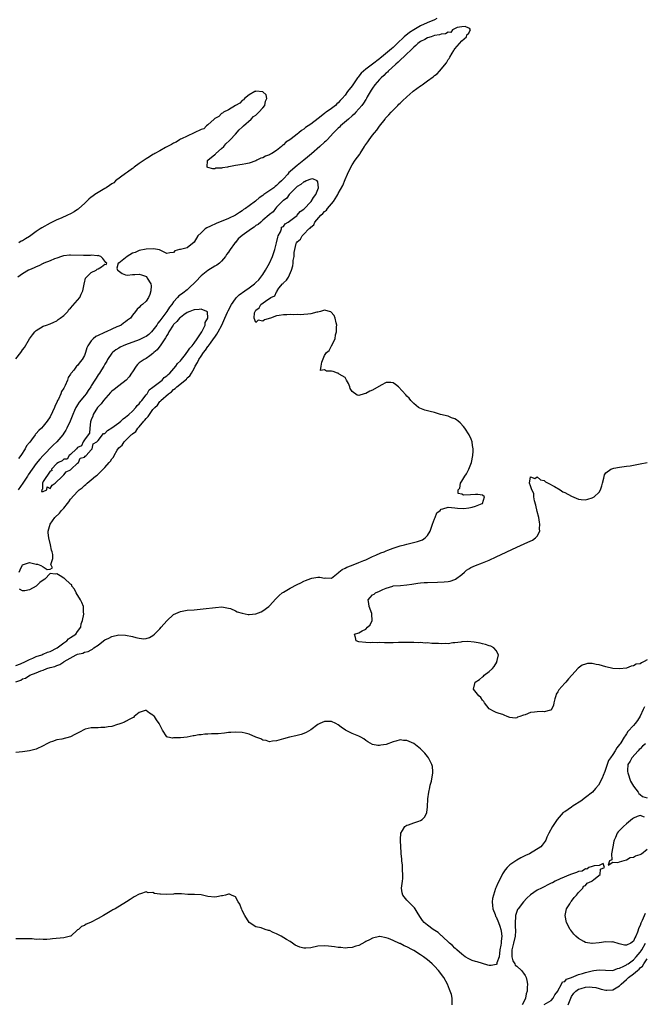
# Model space of a CAD drawing. Units: inches. Extents: x 2514000 to 2517000, y 1536000 to 1539000.
# Drawn here: x 2514358 to 2514540, y 1536515 to 1536802 of the extents above; entities that cross this region are included whole.
import ezdxf

# ---------------------------------------------------------------- set-up
doc = ezdxf.new("R2010")
doc.units = ezdxf.units.IN
doc.header["$MEASUREMENT"] = 0
doc.layers.add('LD25141536_2ft', color=62, linetype='Continuous')

msp = doc.modelspace()

# ---------------------------------------------------------------- linework, layer by layer
at = {"layer": 'LD25141536_2ft'}
for points, elevation in [([(2514479.72, 1536802.28), (2514479, 1536801.95), (2514476.93, 1536801.07), (2514475, 1536800.14), (2514473.03, 1536798.97), (2514471.78, 1536798.22), (2514470.24, 1536797), (2514468.18, 1536795), (2514467.56, 1536794.44), (2514467, 1536793.88), (2514466.49, 1536793.51), (2514465.97, 1536793), (2514463.57, 1536791), (2514463.25, 1536790.75), (2514463, 1536790.52), (2514461, 1536788.96), (2514459, 1536787.51), (2514458.38, 1536787), (2514457.66, 1536786.34), (2514457, 1536785.51), (2514456.76, 1536785.24), (2514456.58, 1536785), (2514455, 1536782.65), (2514453.73, 1536781), (2514453, 1536779.98), (2514452.12, 1536779), (2514451.55, 1536778.45), (2514451, 1536777.71), (2514450.58, 1536777.42), (2514450.17, 1536777), (2514449, 1536776.07), (2514447.51, 1536775), (2514447.18, 1536774.82), (2514447, 1536774.63), (2514445.15, 1536773.15), (2514443, 1536771.5), (2514442.24, 1536771), (2514441.43, 1536770.57), (2514441, 1536770.11), (2514440.29, 1536769.71), (2514439.55, 1536769), (2514439, 1536768.61), (2514437.26, 1536767.26), (2514436.91, 1536767), (2514435.72, 1536766.28), (2514435, 1536765.51), (2514434.71, 1536765.29), (2514434.43, 1536765), (2514433, 1536763.9), (2514431.68, 1536763), (2514431.24, 1536762.77), (2514431, 1536762.59), (2514429.83, 1536762.17), (2514429, 1536761.71), (2514428.41, 1536761.59), (2514427.31, 1536761), (2514427, 1536760.88), (2514425, 1536760.19), (2514424.01, 1536760.01), (2514423, 1536759.8), (2514421, 1536759.53), (2514419.07, 1536759.07), (2514419, 1536759.07), (2514418.71, 1536759), (2514417.22, 1536758.78), (2514417, 1536758.68), (2514415.32, 1536758.68), (2514415, 1536758.55), (2514414.48, 1536758.48), (2514413, 1536758.9), (2514412.78, 1536759), (2514412.91, 1536760.91), (2514412.94, 1536761), (2514415, 1536762.71), (2514415.17, 1536762.83), (2514415.27, 1536763), (2514417, 1536764.39), (2514417.66, 1536765), (2514418.23, 1536765.77), (2514419.25, 1536766.75), (2514419.46, 1536767), (2514421, 1536768.57), (2514422.12, 1536769.88), (2514423, 1536770.6), (2514423.37, 1536771), (2514425.64, 1536773), (2514426.27, 1536773.73), (2514427, 1536774.19), (2514427.41, 1536774.59), (2514427.85, 1536775), (2514429, 1536776.25), (2514429.56, 1536777), (2514429.81, 1536778.19), (2514430.2, 1536779), (2514430.03, 1536780.03), (2514428.98, 1536780.98), (2514427, 1536781.14), (2514426.92, 1536781.08), (2514426.71, 1536781), (2514425, 1536780.09), (2514423.63, 1536779), (2514423.41, 1536778.59), (2514423, 1536778.45), (2514422.35, 1536777.65), (2514421.01, 1536777), (2514419, 1536775.68), (2514417.56, 1536775), (2514417.29, 1536774.71), (2514417, 1536774.62), (2514416.2, 1536773.8), (2514415, 1536773.18), (2514414.78, 1536773), (2514413, 1536771.33), (2514412.55, 1536771), (2514411.81, 1536770.19), (2514411, 1536769.92), (2514407, 1536768.01), (2514405.27, 1536767.27), (2514405, 1536767.13), (2514404.77, 1536767), (2514403.75, 1536766.25), (2514403, 1536766), (2514402.41, 1536765.59), (2514400.68, 1536764.68), (2514399, 1536763.73), (2514397.54, 1536763), (2514397.23, 1536762.77), (2514397, 1536762.67), (2514396.03, 1536761.97), (2514395, 1536761.44), (2514393, 1536760.11), (2514391.5, 1536759), (2514391.25, 1536758.75), (2514391, 1536758.62), (2514389.58, 1536757.58), (2514389, 1536757.13), (2514386.09, 1536755), (2514385.55, 1536754.45), (2514385, 1536754.14), (2514384.37, 1536753.63), (2514383.36, 1536753), (2514383, 1536752.75), (2514382.46, 1536752.46), (2514381, 1536751.62), (2514380.04, 1536751), (2514379.47, 1536750.53), (2514379, 1536750.23), (2514378.34, 1536749.66), (2514377, 1536748.4), (2514375.42, 1536747), (2514375.21, 1536746.79), (2514375, 1536746.67), (2514374.03, 1536745.97), (2514373, 1536745.43), (2514372.13, 1536745), (2514370.19, 1536744.19), (2514369, 1536743.67), (2514367.25, 1536742.75), (2514367, 1536742.65), (2514364.63, 1536741.37), (2514364.16, 1536741), (2514363, 1536740.25), (2514361, 1536738.76), (2514359.87, 1536738.13), (2514359, 1536737.53), (2514358.6, 1536737.4), (2514357.87, 1536737)], 6512), ([(2514357, 1536609.12), (2514358.45, 1536609.55), (2514359, 1536609.93), (2514359.85, 1536610.15), (2514361.08, 1536611), (2514363, 1536611.68), (2514364.29, 1536612.29), (2514365, 1536612.53), (2514366.08, 1536613), (2514367, 1536613.26), (2514368.41, 1536613.59), (2514369, 1536613.88), (2514369.88, 1536614.12), (2514371, 1536614.93), (2514371.05, 1536614.95), (2514371.1, 1536615), (2514374.64, 1536617), (2514375, 1536617.16), (2514376.52, 1536617.48), (2514377, 1536617.69), (2514378.1, 1536617.9), (2514379, 1536618.43), (2514379.4, 1536618.6), (2514379.76, 1536619), (2514381, 1536619.77), (2514382.57, 1536621), (2514383, 1536621.29), (2514384.16, 1536621.84), (2514385, 1536622.29), (2514387, 1536622.75), (2514389, 1536622.71), (2514391, 1536622.29), (2514392.01, 1536621.99), (2514393, 1536621.78), (2514394.37, 1536621.63), (2514395, 1536621.71), (2514396.03, 1536621.97), (2514397, 1536622.61), (2514397.46, 1536623), (2514399, 1536624.56), (2514399.4, 1536625), (2514401, 1536626.88), (2514403, 1536628.7), (2514405, 1536629.62), (2514407, 1536629.93), (2514409, 1536630.1), (2514411.64, 1536630.36), (2514415.24, 1536630.76), (2514417.11, 1536630.89), (2514419, 1536630.55), (2514419.59, 1536630.41), (2514421, 1536629.78), (2514421.5, 1536629.5), (2514423, 1536629.06), (2514424.69, 1536628.69), (2514425, 1536628.66), (2514427, 1536628.88), (2514428.52, 1536629.48), (2514429, 1536629.73), (2514430.77, 1536631), (2514431, 1536631.21), (2514432.76, 1536633.24), (2514433.74, 1536634.26), (2514434.68, 1536635), (2514435, 1536635.23), (2514437, 1536636.41), (2514439, 1536637.47), (2514440.04, 1536637.96), (2514441, 1536638.44), (2514441.44, 1536638.56), (2514443, 1536639.22), (2514443.31, 1536639.31), (2514445, 1536639.56), (2514445.6, 1536639.6), (2514447, 1536639.3), (2514447.36, 1536639.36), (2514449, 1536639.31), (2514451, 1536640.87), (2514451.14, 1536641), (2514452.16, 1536641.84), (2514453, 1536642.21), (2514453.51, 1536642.49), (2514454.87, 1536643), (2514457, 1536643.87), (2514458.41, 1536644.41), (2514459, 1536644.65), (2514459.79, 1536645), (2514460.56, 1536645.44), (2514461, 1536645.58), (2514461.97, 1536645.97), (2514463.37, 1536646.63), (2514464.35, 1536647), (2514465, 1536647.29), (2514465.44, 1536647.44), (2514467, 1536648.05), (2514469, 1536648.68), (2514470.25, 1536649), (2514471, 1536649.23), (2514474.08, 1536649.92), (2514475.57, 1536650.43), (2514476.31, 1536651), (2514477, 1536651.7), (2514477.75, 1536653), (2514478.49, 1536655), (2514479, 1536656.58), (2514479.23, 1536657), (2514479.72, 1536658.28), (2514480.68, 1536659), (2514481, 1536659.36), (2514481.48, 1536659.48), (2514483, 1536659.96), (2514485, 1536659.81), (2514485.71, 1536659.71), (2514487.62, 1536659.62), (2514489, 1536659.8), (2514489.97, 1536659.97), (2514491, 1536660.3), (2514492.97, 1536661), (2514492.97, 1536661.03), (2514493, 1536661.05), (2514493.59, 1536663), (2514493, 1536663.44), (2514491.66, 1536663.66), (2514491, 1536663.67), (2514489.54, 1536663.54), (2514487.45, 1536663.45), (2514487, 1536663.72), (2514485.97, 1536663.97), (2514485.92, 1536665), (2514486.46, 1536665.54), (2514486.62, 1536667), (2514487, 1536667.54), (2514487.9, 1536669), (2514488.35, 1536669.65), (2514489.04, 1536671), (2514489.8, 1536673), (2514490.17, 1536675), (2514490.27, 1536676.27), (2514490.29, 1536677), (2514490.11, 1536677.89), (2514489.99, 1536679), (2514489.73, 1536679.73), (2514489.12, 1536681), (2514487.84, 1536683), (2514487.5, 1536683.5), (2514486.55, 1536684.55), (2514485.94, 1536685), (2514485.43, 1536685.43), (2514485, 1536685.65), (2514483.98, 1536686.02), (2514483, 1536686.43), (2514480.83, 1536687), (2514479, 1536687.54), (2514477.82, 1536687.82), (2514477, 1536688.07), (2514476.21, 1536688.21), (2514474.76, 1536688.76), (2514474.35, 1536689), (2514473, 1536690.15), (2514472.17, 1536691), (2514471.67, 1536691.67), (2514471, 1536692.29), (2514470.67, 1536692.67), (2514468.51, 1536695), (2514467.71, 1536695.71), (2514467, 1536696.21), (2514466.3, 1536696.3), (2514465, 1536696.28), (2514463.53, 1536695.53), (2514461, 1536694.08), (2514460.21, 1536693.79), (2514459, 1536693.09), (2514458.9, 1536693.1), (2514458.56, 1536693), (2514457, 1536692.47), (2514456.55, 1536692.55), (2514455, 1536693.65), (2514454.49, 1536694.49), (2514454.34, 1536695), (2514453.95, 1536695.95), (2514453.39, 1536697), (2514453, 1536697.69), (2514451.26, 1536698.74), (2514451, 1536698.95), (2514450.78, 1536699), (2514449.47, 1536699.47), (2514449, 1536699.53), (2514447.55, 1536699.55), (2514447, 1536699.93), (2514445.78, 1536699.78), (2514446.05, 1536701), (2514446.16, 1536702.16), (2514447, 1536704.12), (2514447.59, 1536705), (2514448.38, 1536705.62), (2514448.98, 1536707), (2514450.1, 1536709), (2514450.14, 1536710.14), (2514450.48, 1536711), (2514450.48, 1536712.48), (2514450.54, 1536713), (2514450.35, 1536713.65), (2514450.08, 1536715), (2514449.82, 1536715.82), (2514448.87, 1536716.87), (2514447, 1536717.39), (2514445.83, 1536717), (2514445, 1536716.8), (2514444.76, 1536716.76), (2514443, 1536716.3), (2514442.16, 1536716.16), (2514441, 1536716.11), (2514439.96, 1536715.96), (2514439, 1536716.07), (2514437.97, 1536715.97), (2514437, 1536716.04), (2514436.02, 1536716.02), (2514435, 1536715.95), (2514433.79, 1536715.79), (2514433, 1536715.65), (2514431.21, 1536715), (2514429.49, 1536714.51), (2514429, 1536714.19), (2514427.61, 1536714.39), (2514427, 1536713.79), (2514426.49, 1536715), (2514426.58, 1536716.58), (2514426.76, 1536717), (2514426.88, 1536717.12), (2514427, 1536717.37), (2514427.99, 1536718.01), (2514428.43, 1536719), (2514430.44, 1536720.44), (2514431, 1536720.71), (2514431.36, 1536721), (2514432.48, 1536721.52), (2514433, 1536722.71), (2514433.18, 1536722.82), (2514433.22, 1536723), (2514433.72, 1536723.72), (2514434.75, 1536725), (2514434.89, 1536725.11), (2514435, 1536725.35), (2514435.94, 1536726.06), (2514436.5, 1536727), (2514437.37, 1536729), (2514437.72, 1536730.28), (2514437.86, 1536731), (2514437.86, 1536731.86), (2514438.17, 1536733), (2514438.13, 1536734.13), (2514438.37, 1536735), (2514438.77, 1536736.77), (2514438.86, 1536737), (2514439, 1536737.22), (2514440.01, 1536737.99), (2514440.5, 1536739), (2514441, 1536739.46), (2514442.46, 1536741), (2514442.77, 1536741.23), (2514443, 1536741.56), (2514443.83, 1536742.17), (2514444.2, 1536743), (2514445.93, 1536745), (2514446.52, 1536745.48), (2514447, 1536746.12), (2514447.52, 1536746.48), (2514447.85, 1536747), (2514449.62, 1536749), (2514450.56, 1536750.56), (2514450.86, 1536751), (2514451, 1536751.28), (2514452.3, 1536753.7), (2514453, 1536755.38), (2514453.73, 1536757), (2514454.61, 1536759), (2514455, 1536759.68), (2514455.88, 1536761), (2514457.24, 1536762.76), (2514457.37, 1536763), (2514458.66, 1536765), (2514458.78, 1536765.21), (2514459.63, 1536766.37), (2514460.03, 1536767), (2514461, 1536768.34), (2514461.56, 1536769), (2514462.2, 1536769.8), (2514463, 1536770.91), (2514464.62, 1536773), (2514464.77, 1536773.23), (2514465, 1536773.44), (2514465.75, 1536774.25), (2514466.38, 1536775), (2514468.35, 1536777), (2514468.66, 1536777.34), (2514469, 1536777.63), (2514469.71, 1536778.29), (2514471, 1536779.52), (2514472.73, 1536781), (2514472.87, 1536781.13), (2514475, 1536782.73), (2514475.18, 1536782.82), (2514475.4, 1536783), (2514477, 1536784.16), (2514478.66, 1536785.34), (2514479, 1536785.68), (2514479.86, 1536786.14), (2514480.49, 1536787), (2514482.58, 1536789.42), (2514483, 1536790.35), (2514483.34, 1536790.66), (2514483.47, 1536791), (2514484.19, 1536792.19), (2514484.72, 1536793), (2514484.8, 1536793.2), (2514485, 1536793.49), (2514486.34, 1536795), (2514487, 1536795.77), (2514488.38, 1536797), (2514488.46, 1536797.54), (2514489, 1536798.03), (2514489.34, 1536798.66), (2514489.57, 1536799), (2514489.32, 1536799.32), (2514489, 1536799.48), (2514487.95, 1536799.95), (2514487, 1536799.92), (2514485.65, 1536799.65), (2514484.28, 1536799), (2514483.76, 1536798.24), (2514483, 1536798.33), (2514482.21, 1536797.79), (2514481, 1536797.74), (2514480.48, 1536797.52), (2514479, 1536797.31), (2514478.05, 1536797), (2514477, 1536796.63), (2514476.23, 1536796.23), (2514475, 1536795.56), (2514474.21, 1536795), (2514473.58, 1536794.42), (2514473, 1536793.97), (2514472.02, 1536793), (2514471, 1536791.96), (2514468.44, 1536789.56), (2514467.73, 1536789), (2514465.57, 1536787), (2514465.32, 1536786.68), (2514465, 1536786.45), (2514464.29, 1536785.71), (2514463.47, 1536785), (2514463, 1536784.5), (2514461.65, 1536783), (2514461, 1536782.04), (2514460.59, 1536781.41), (2514459.46, 1536779.46), (2514459.21, 1536779), (2514459.16, 1536778.84), (2514459, 1536778.67), (2514458.36, 1536777.64), (2514457.86, 1536777), (2514457, 1536776), (2514456.1, 1536775), (2514455.61, 1536774.39), (2514455, 1536773.97), (2514453.93, 1536773), (2514451.66, 1536771), (2514451.36, 1536770.64), (2514451, 1536770.36), (2514449.63, 1536769), (2514447.75, 1536767), (2514447.41, 1536766.59), (2514447, 1536766.25), (2514445.67, 1536765), (2514443.16, 1536762.84), (2514442.05, 1536761.95), (2514441, 1536761.05), (2514439, 1536759.49), (2514438.42, 1536759), (2514437, 1536757.74), (2514436.6, 1536757.4), (2514436.28, 1536757), (2514435, 1536755.57), (2514434.47, 1536755), (2514433.68, 1536754.32), (2514433, 1536753.64), (2514432.61, 1536753.39), (2514432.18, 1536753), (2514429.34, 1536751), (2514429, 1536750.73), (2514427.95, 1536750.05), (2514427, 1536749.17), (2514426.89, 1536749.11), (2514425, 1536747.72), (2514423.92, 1536747), (2514423.36, 1536746.64), (2514423, 1536746.32), (2514422.19, 1536745.81), (2514421, 1536745), (2514419, 1536744.05), (2514415.41, 1536742.59), (2514413.8, 1536741.8), (2514412.69, 1536741.31), (2514412.22, 1536741), (2514411, 1536739.88), (2514410.1, 1536739), (2514409, 1536737.16), (2514407, 1536735.47), (2514405.06, 1536735.06), (2514404.7, 1536735), (2514403.36, 1536734.64), (2514403, 1536734.19), (2514401.95, 1536734.05), (2514401, 1536733.88), (2514399.32, 1536734.68), (2514398.94, 1536734.94), (2514397.19, 1536735.19), (2514395, 1536735.11), (2514393, 1536734.77), (2514391.84, 1536734.16), (2514391, 1536733.9), (2514389.46, 1536733), (2514387, 1536731.05), (2514386.85, 1536731), (2514386.43, 1536729.57), (2514386.66, 1536729), (2514386.88, 1536728.88), (2514388.02, 1536728.02), (2514389, 1536727.67), (2514389.57, 1536727.57), (2514391, 1536727.7), (2514391.7, 1536727.7), (2514393, 1536727.79), (2514393.67, 1536727.67), (2514395.12, 1536727.12), (2514395.3, 1536726.7), (2514396.39, 1536725), (2514396.45, 1536724.45), (2514396.41, 1536723), (2514396.06, 1536721.94), (2514395.69, 1536721), (2514395, 1536719.94), (2514393.92, 1536719), (2514393.4, 1536718.6), (2514393, 1536718.09), (2514392.4, 1536717.6), (2514391.9, 1536717), (2514391, 1536715.86), (2514390.42, 1536715), (2514389.55, 1536714.45), (2514389, 1536713.99), (2514388.41, 1536713.59), (2514387.72, 1536713), (2514387, 1536712.72), (2514386.46, 1536712.46), (2514385, 1536711.84), (2514383.36, 1536711), (2514383.09, 1536710.91), (2514382.71, 1536710.71), (2514381, 1536709.95), (2514380.32, 1536709.68), (2514379.55, 1536709), (2514379, 1536708.45), (2514378, 1536707), (2514377.67, 1536706.33), (2514377.36, 1536705), (2514377, 1536704.12), (2514376.39, 1536703), (2514375.73, 1536702.27), (2514375, 1536701.26), (2514374.73, 1536701), (2514373.89, 1536699.89), (2514373.16, 1536699), (2514373.1, 1536698.9), (2514373, 1536698.69), (2514372.31, 1536697.69), (2514372.09, 1536697), (2514371.39, 1536695.39), (2514371, 1536694.64), (2514370.34, 1536693.66), (2514370.12, 1536693), (2514369.43, 1536691.43), (2514369.21, 1536691), (2514369, 1536690.48), (2514368.47, 1536689.53), (2514368.27, 1536689), (2514367.71, 1536687.71), (2514367, 1536686.24), (2514366.2, 1536685), (2514365, 1536683.53), (2514364.52, 1536683), (2514363.71, 1536682.29), (2514363, 1536681.41), (2514362.77, 1536681.23), (2514362.63, 1536681), (2514361.56, 1536679.56), (2514361.06, 1536678.94), (2514361, 1536678.83), (2514360.15, 1536677.85), (2514359.73, 1536677), (2514358.48, 1536675), (2514357.83, 1536674.16)], 6514), ([(2514357.96, 1536641), (2514358.32, 1536641.68), (2514358.9, 1536643), (2514359, 1536643.15), (2514361, 1536643.8), (2514363, 1536643.35), (2514363.33, 1536643.33), (2514364.31, 1536643), (2514365, 1536642.6), (2514366.15, 1536641.85), (2514367, 1536641.94), (2514367.75, 1536642.25), (2514367.23, 1536643.23), (2514367.78, 1536645), (2514367.83, 1536646.17), (2514367.61, 1536647), (2514367.44, 1536647.44), (2514367.16, 1536649), (2514366.65, 1536651), (2514366.47, 1536652.47), (2514366.48, 1536653), (2514367.05, 1536655), (2514368.44, 1536657), (2514369.74, 1536658.26), (2514370.36, 1536659), (2514371, 1536659.68), (2514372.1, 1536661), (2514372.49, 1536661.51), (2514373, 1536662.27), (2514375, 1536664.56), (2514375.51, 1536665), (2514376.37, 1536665.63), (2514377, 1536666.32), (2514377.4, 1536666.6), (2514377.79, 1536667), (2514379, 1536667.97), (2514380.26, 1536669), (2514380.72, 1536669.28), (2514381, 1536669.57), (2514382.5, 1536671), (2514383, 1536671.51), (2514384.23, 1536673), (2514384.61, 1536673.39), (2514385, 1536674.08), (2514385.45, 1536674.55), (2514385.64, 1536675), (2514386.57, 1536676.57), (2514387, 1536677.21), (2514387.98, 1536678.02), (2514388.57, 1536679), (2514389, 1536679.42), (2514390.66, 1536681), (2514390.86, 1536681.14), (2514391, 1536681.3), (2514391.97, 1536682.03), (2514392.61, 1536683), (2514393, 1536683.39), (2514394.35, 1536685), (2514394.67, 1536685.33), (2514395, 1536685.78), (2514395.6, 1536686.4), (2514395.96, 1536687), (2514397, 1536688.37), (2514397.56, 1536689), (2514398.3, 1536689.7), (2514399, 1536690.71), (2514399.18, 1536690.82), (2514399.29, 1536691), (2514401.48, 1536693), (2514402.41, 1536693.59), (2514403, 1536694.22), (2514403.49, 1536694.51), (2514403.9, 1536695), (2514406.72, 1536697.28), (2514407, 1536697.59), (2514407.75, 1536698.25), (2514408.2, 1536699), (2514409, 1536700.4), (2514409.29, 1536701), (2514409.94, 1536702.06), (2514410.37, 1536703), (2514411, 1536703.94), (2514411.74, 1536705), (2514412.3, 1536705.7), (2514413, 1536706.72), (2514413.14, 1536706.86), (2514413.22, 1536707), (2514413.75, 1536707.75), (2514414.67, 1536709), (2514415, 1536709.52), (2514415.63, 1536710.37), (2514415.95, 1536711), (2514417.02, 1536713), (2514417.69, 1536714.31), (2514417.98, 1536715), (2514418.75, 1536716.75), (2514418.89, 1536717.11), (2514419.9, 1536719), (2514421, 1536720.6), (2514421.34, 1536721), (2514422.16, 1536721.84), (2514423.76, 1536723), (2514425, 1536723.83), (2514426.55, 1536725), (2514427, 1536725.4), (2514427.81, 1536726.19), (2514428.44, 1536727), (2514429, 1536727.75), (2514429.83, 1536729), (2514430.93, 1536731), (2514431.81, 1536733), (2514432.51, 1536735), (2514433.04, 1536737), (2514433.37, 1536738.63), (2514433.52, 1536739), (2514434.14, 1536740.14), (2514434.41, 1536741), (2514434.49, 1536741.51), (2514435, 1536741.74), (2514435.53, 1536742.47), (2514436.41, 1536743), (2514438.74, 1536744.74), (2514439, 1536744.95), (2514439.06, 1536745), (2514439.93, 1536746.07), (2514441, 1536746.8), (2514443.11, 1536749), (2514443.79, 1536750.21), (2514444.48, 1536751), (2514445.2, 1536753), (2514445, 1536754.68), (2514444.83, 1536755), (2514443.62, 1536755.62), (2514443, 1536755.46), (2514441.67, 1536755), (2514441.24, 1536754.76), (2514441, 1536754.77), (2514440.07, 1536753.93), (2514439, 1536753.35), (2514436.68, 1536751), (2514436.01, 1536749.99), (2514435, 1536749.32), (2514434.84, 1536749.16), (2514434.61, 1536749), (2514433, 1536747.32), (2514432.67, 1536747), (2514432.06, 1536745.94), (2514431, 1536745.24), (2514430.89, 1536745.11), (2514429, 1536743.53), (2514428.4, 1536743), (2514427.67, 1536742.33), (2514427, 1536741.98), (2514426.46, 1536741.54), (2514425.69, 1536741), (2514425, 1536740.55), (2514423, 1536739.12), (2514421.84, 1536738.16), (2514421, 1536737.07), (2514420.96, 1536737.04), (2514420.8, 1536736.8), (2514419.48, 1536735), (2514419.28, 1536734.72), (2514419, 1536734.22), (2514418.45, 1536733.55), (2514418.16, 1536733), (2514417, 1536731.61), (2514416.35, 1536731), (2514415.56, 1536730.44), (2514415, 1536730.15), (2514413, 1536728.91), (2514411, 1536727.32), (2514410.64, 1536727), (2514409.9, 1536726.1), (2514407, 1536723.22), (2514405.7, 1536722.3), (2514405, 1536721.79), (2514404.52, 1536721.48), (2514404.13, 1536721), (2514403, 1536719.82), (2514402.49, 1536719), (2514401.81, 1536718.19), (2514401.08, 1536717), (2514399.56, 1536715), (2514399, 1536714.21), (2514398.45, 1536713.55), (2514398.09, 1536713), (2514397, 1536711.48), (2514396.53, 1536711), (2514395.75, 1536710.25), (2514395, 1536709.7), (2514394.55, 1536709.45), (2514393, 1536708.7), (2514389, 1536707.27), (2514388.34, 1536707), (2514387.43, 1536706.57), (2514387, 1536706.29), (2514386.18, 1536705.82), (2514385.17, 1536705), (2514385, 1536704.8), (2514383.74, 1536703), (2514383.5, 1536702.5), (2514383, 1536701.65), (2514382.66, 1536701), (2514381.95, 1536699.95), (2514381.37, 1536699), (2514381, 1536698.5), (2514380.42, 1536697.58), (2514380.02, 1536697), (2514379, 1536695.27), (2514378.86, 1536695), (2514378.1, 1536693.9), (2514377.51, 1536693), (2514377, 1536692.43), (2514375.45, 1536690.55), (2514375, 1536689.82), (2514374.67, 1536689.33), (2514374.51, 1536689), (2514374.17, 1536688.17), (2514373.64, 1536687), (2514372.83, 1536685), (2514371.9, 1536683), (2514371.58, 1536682.42), (2514371, 1536681.49), (2514370.68, 1536681), (2514369.01, 1536678.99), (2514367.95, 1536678.05), (2514365, 1536675.05), (2514364.01, 1536673.99), (2514363, 1536672.67), (2514361.75, 1536671), (2514360.63, 1536669.37), (2514360.41, 1536669), (2514359.07, 1536666.93), (2514357.7, 1536665)], 6516), ([(2514357, 1536703.19), (2514358.45, 1536705), (2514358.68, 1536705.32), (2514359, 1536705.75), (2514359.51, 1536706.49), (2514361, 1536709), (2514361.88, 1536710.12), (2514362.61, 1536711), (2514363, 1536711.43), (2514365, 1536712.71), (2514365.92, 1536713), (2514367, 1536713.37), (2514368.11, 1536713.89), (2514369, 1536714.25), (2514369.39, 1536714.61), (2514369.95, 1536715), (2514371, 1536715.77), (2514372.21, 1536717), (2514372.5, 1536717.5), (2514373, 1536717.92), (2514375.63, 1536721), (2514376.03, 1536721.97), (2514376.53, 1536723), (2514376.9, 1536724.9), (2514376.91, 1536725.09), (2514377, 1536725.3), (2514377.35, 1536726.65), (2514377.65, 1536727), (2514379, 1536728.31), (2514380.48, 1536729), (2514380.74, 1536729.26), (2514381, 1536729.37), (2514382.04, 1536729.96), (2514383, 1536730.71), (2514383.31, 1536730.69), (2514383.53, 1536731), (2514383.22, 1536731.22), (2514382.4, 1536732.4), (2514381.77, 1536733), (2514381.2, 1536733.2), (2514381, 1536733.22), (2514380.8, 1536733.2), (2514379, 1536733.32), (2514378.72, 1536733.28), (2514376.74, 1536733.26), (2514373, 1536733.4), (2514372.66, 1536733.34), (2514371, 1536733.18), (2514370.87, 1536733.13), (2514370.33, 1536733), (2514369, 1536732.53), (2514368.33, 1536732.33), (2514367, 1536731.75), (2514365.15, 1536731), (2514365.06, 1536730.94), (2514365, 1536730.93), (2514363.75, 1536730.25), (2514363, 1536730.01), (2514362.34, 1536729.66), (2514361, 1536729.14), (2514360.74, 1536729), (2514359, 1536727.92), (2514357.63, 1536727)], 6514), ([(2514541, 1536615.52), (2514540.15, 1536615), (2514539.33, 1536614.67), (2514539, 1536614.36), (2514537.77, 1536614.23), (2514537, 1536613.72), (2514536.33, 1536613.67), (2514535, 1536613.09), (2514533, 1536612.83), (2514531, 1536613), (2514529, 1536613.49), (2514527, 1536614.03), (2514526.14, 1536614.14), (2514525, 1536614.4), (2514523.6, 1536614.4), (2514523, 1536614.27), (2514522.08, 1536613.92), (2514520.94, 1536613.06), (2514519.11, 1536611), (2514518.07, 1536609.93), (2514517.3, 1536609), (2514517, 1536608.72), (2514515.27, 1536606.73), (2514515, 1536606.15), (2514514.52, 1536605.48), (2514514.37, 1536605), (2514514.15, 1536604.15), (2514513.79, 1536603), (2514513.7, 1536602.3), (2514513.12, 1536601), (2514513, 1536600.83), (2514512.87, 1536600.87), (2514511, 1536600.37), (2514510.44, 1536600.44), (2514509, 1536600.4), (2514508.22, 1536600.22), (2514507, 1536600.13), (2514505.44, 1536599.44), (2514505, 1536599.37), (2514503.92, 1536599), (2514503.18, 1536598.82), (2514503, 1536598.65), (2514502.53, 1536598.53), (2514501, 1536598.72), (2514500.17, 1536599), (2514499.34, 1536599.34), (2514499, 1536599.53), (2514497.87, 1536599.87), (2514497, 1536600.2), (2514496.44, 1536600.44), (2514495, 1536601.23), (2514493.6, 1536603), (2514493.38, 1536603.38), (2514493, 1536603.71), (2514492.56, 1536604.56), (2514491.97, 1536605), (2514490.39, 1536607), (2514490.93, 1536609), (2514492.2, 1536609.8), (2514493, 1536610.54), (2514493.29, 1536610.71), (2514493.54, 1536611), (2514495, 1536612.07), (2514495.95, 1536613), (2514496.41, 1536613.59), (2514497.16, 1536614.84), (2514497.23, 1536615), (2514497.34, 1536615.34), (2514497.67, 1536617), (2514497, 1536618.26), (2514496.36, 1536619), (2514495.47, 1536619.47), (2514495, 1536619.56), (2514493.95, 1536619.95), (2514493, 1536620.14), (2514492.33, 1536620.33), (2514490.64, 1536620.64), (2514488.8, 1536620.8), (2514487, 1536620.72), (2514486.69, 1536620.69), (2514485, 1536620.46), (2514484.41, 1536620.41), (2514483, 1536620.18), (2514482.21, 1536620.21), (2514481, 1536620.15), (2514480.23, 1536620.23), (2514479, 1536620.28), (2514478.26, 1536620.26), (2514477, 1536620.41), (2514476.33, 1536620.33), (2514475, 1536620.51), (2514474.44, 1536620.44), (2514473, 1536620.54), (2514472.51, 1536620.51), (2514471, 1536620.55), (2514468.52, 1536620.52), (2514467, 1536620.46), (2514466.49, 1536620.49), (2514464.48, 1536620.48), (2514463, 1536620.54), (2514462.49, 1536620.49), (2514461, 1536620.5), (2514460.48, 1536620.48), (2514459, 1536620.53), (2514457, 1536620.78), (2514456.21, 1536621), (2514455.98, 1536622.02), (2514455.7, 1536623), (2514457, 1536623.32), (2514457.99, 1536623.99), (2514459, 1536624.41), (2514459.54, 1536625), (2514460.33, 1536625.67), (2514460.83, 1536627), (2514460.76, 1536628.77), (2514460.79, 1536629), (2514460.01, 1536631), (2514459.91, 1536631.91), (2514459.67, 1536633), (2514460.31, 1536633.69), (2514461, 1536634.41), (2514461.42, 1536634.58), (2514461.83, 1536635), (2514463, 1536635.47), (2514464.02, 1536636.02), (2514465, 1536636.35), (2514466.87, 1536637), (2514467, 1536637.03), (2514469.14, 1536637.14), (2514471, 1536637.31), (2514472.43, 1536637.57), (2514473, 1536637.62), (2514474.18, 1536637.82), (2514475, 1536637.91), (2514476.01, 1536637.99), (2514477, 1536638.05), (2514479.89, 1536638.11), (2514481.82, 1536638.18), (2514483, 1536638.33), (2514483.58, 1536638.42), (2514485, 1536638.93), (2514485.12, 1536639), (2514487, 1536640.33), (2514487.78, 1536641), (2514488.41, 1536641.59), (2514489, 1536642.04), (2514489.58, 1536642.42), (2514491, 1536643.01), (2514493, 1536643.74), (2514495, 1536644.57), (2514497, 1536645.48), (2514503, 1536648.28), (2514506.26, 1536649.74), (2514507.61, 1536650.39), (2514508.51, 1536651), (2514509, 1536651.52), (2514509.71, 1536653), (2514509.64, 1536653.64), (2514509.77, 1536655), (2514509.64, 1536655.64), (2514509.45, 1536657), (2514509, 1536658.74), (2514508.57, 1536660.57), (2514508.21, 1536661.79), (2514507.97, 1536663), (2514507.94, 1536663.94), (2514507.42, 1536665), (2514507, 1536666.22), (2514506.71, 1536667), (2514507, 1536668.76), (2514508.29, 1536668.29), (2514509, 1536668.76), (2514509.91, 1536667.91), (2514511, 1536667.69), (2514511.38, 1536667.38), (2514512.15, 1536667), (2514514.02, 1536665.98), (2514515.68, 1536665), (2514516.48, 1536664.48), (2514517, 1536664.22), (2514519, 1536663.13), (2514521, 1536662.34), (2514521.79, 1536662.21), (2514523, 1536662.14), (2514523.74, 1536662.26), (2514525, 1536662.66), (2514525.59, 1536663), (2514527, 1536664.37), (2514527.37, 1536665), (2514527.78, 1536666.22), (2514527.98, 1536667), (2514528.37, 1536668.37), (2514528.59, 1536669.41), (2514529, 1536669.99), (2514530.42, 1536671), (2514531, 1536671.25), (2514531.28, 1536671.28), (2514533, 1536671.6), (2514535, 1536671.87), (2514536.04, 1536672.04), (2514538.51, 1536672.51), (2514539, 1536672.63), (2514541, 1536672.94)], 6512), ([(2514357, 1536613.82), (2514358.38, 1536614.38), (2514359.83, 1536615), (2514361, 1536615.61), (2514361.99, 1536615.99), (2514363, 1536616.45), (2514364.65, 1536617), (2514364.87, 1536617.13), (2514365, 1536617.15), (2514366.26, 1536617.74), (2514367, 1536617.95), (2514369.09, 1536619), (2514371, 1536620.43), (2514371.92, 1536621), (2514372.41, 1536621.59), (2514373, 1536621.99), (2514374.55, 1536623), (2514375, 1536623.78), (2514375.98, 1536625), (2514376.02, 1536625.98), (2514376.42, 1536627), (2514376.8, 1536628.8), (2514376.81, 1536629), (2514376.78, 1536629.22), (2514376.71, 1536631), (2514376.23, 1536632.23), (2514375.84, 1536633), (2514374.62, 1536635), (2514374.08, 1536636.08), (2514373.38, 1536637), (2514373.3, 1536637.3), (2514373, 1536637.49), (2514371.2, 1536639.2), (2514371, 1536639.27), (2514369.92, 1536639.92), (2514369, 1536640.51), (2514368.47, 1536640.47), (2514367, 1536640.67), (2514365.52, 1536639), (2514365, 1536638.72), (2514364.01, 1536637.99), (2514362.98, 1536637), (2514361, 1536635.87), (2514359.62, 1536635.62), (2514359, 1536635.58), (2514358.08, 1536636.08)], 6516), ([(2514540.24, 1536601.76), (2514539.87, 1536601), (2514539, 1536599.07), (2514538.21, 1536597.79), (2514537.52, 1536597), (2514537, 1536596.33), (2514535.42, 1536594.58), (2514535, 1536593.93), (2514534.6, 1536593.4), (2514534.34, 1536593), (2514533.36, 1536591.36), (2514533.12, 1536591), (2514533, 1536590.85), (2514532.13, 1536589.87), (2514531.73, 1536589), (2514531, 1536587.95), (2514530.37, 1536587), (2514529.79, 1536586.21), (2514529.36, 1536585), (2514529, 1536583.86), (2514528.64, 1536583), (2514528.2, 1536581.8), (2514527.89, 1536581), (2514526.8, 1536579), (2514526, 1536578), (2514525.04, 1536577), (2514523, 1536575.38), (2514521.64, 1536574.36), (2514519.42, 1536573), (2514519, 1536572.63), (2514517, 1536571.25), (2514516.57, 1536571), (2514514.75, 1536569), (2514513.42, 1536567), (2514512.34, 1536565), (2514511.82, 1536563.82), (2514511.48, 1536563), (2514511.29, 1536562.71), (2514510.46, 1536561.54), (2514510.02, 1536561), (2514506.77, 1536559), (2514505.54, 1536558.46), (2514504.19, 1536557.81), (2514503, 1536557.18), (2514502.71, 1536557), (2514501, 1536555.82), (2514500.22, 1536555), (2514499.65, 1536554.35), (2514498.88, 1536553.12), (2514498.67, 1536552.67), (2514497.51, 1536550.49), (2514497, 1536549.25), (2514496.92, 1536549.08), (2514496.86, 1536548.86), (2514496.21, 1536547), (2514495.99, 1536546.01), (2514495.89, 1536545), (2514495.98, 1536543.98), (2514496.05, 1536543), (2514496.68, 1536541.32), (2514496.83, 1536540.83), (2514497, 1536540.61), (2514497.66, 1536539), (2514498.08, 1536537.92), (2514498.41, 1536537), (2514498.5, 1536536.5), (2514498.7, 1536535), (2514498.45, 1536533.55), (2514498.44, 1536533), (2514498.38, 1536532.38), (2514498.09, 1536531), (2514498, 1536530), (2514497.85, 1536529), (2514497.24, 1536527.24), (2514497.22, 1536527), (2514497.18, 1536526.82), (2514497, 1536526.71), (2514495.51, 1536526.49), (2514495, 1536526.5), (2514494.58, 1536526.58), (2514493, 1536527.09), (2514491.49, 1536527.49), (2514491, 1536527.67), (2514489.97, 1536527.97), (2514489, 1536528.36), (2514487.96, 1536529), (2514487, 1536529.72), (2514485.57, 1536531), (2514485.3, 1536531.3), (2514485, 1536531.52), (2514484.3, 1536532.3), (2514483.45, 1536533), (2514481.27, 1536535), (2514481.14, 1536535.14), (2514481, 1536535.23), (2514480.07, 1536536.07), (2514478.61, 1536537), (2514477, 1536538.2), (2514476.01, 1536539), (2514475.56, 1536539.56), (2514474.76, 1536540.76), (2514474.01, 1536541.99), (2514473.42, 1536543), (2514473.25, 1536543.25), (2514473, 1536543.47), (2514472.27, 1536544.27), (2514471.48, 1536545), (2514471, 1536545.52), (2514469.82, 1536547), (2514469.64, 1536547.64), (2514469.45, 1536549), (2514469.69, 1536551), (2514469.77, 1536551.77), (2514469.84, 1536553), (2514469.75, 1536554.25), (2514469.73, 1536555), (2514469.68, 1536555.68), (2514469.53, 1536557), (2514469.51, 1536557.51), (2514469.35, 1536559), (2514469.34, 1536559.34), (2514469.2, 1536561), (2514469.12, 1536562.88), (2514469.15, 1536563.15), (2514469.25, 1536565), (2514469.75, 1536565.75), (2514470.4, 1536567), (2514471, 1536567.36), (2514471.45, 1536567.45), (2514473, 1536568.03), (2514474.49, 1536568.49), (2514475, 1536568.67), (2514475.45, 1536569), (2514476.21, 1536569.79), (2514476.85, 1536571), (2514477, 1536572.68), (2514477.08, 1536575), (2514477.37, 1536577), (2514477.65, 1536578.35), (2514477.81, 1536579), (2514478.14, 1536580.14), (2514478.59, 1536582.59), (2514478.58, 1536583), (2514478.45, 1536584.45), (2514478.25, 1536585), (2514477.45, 1536586.55), (2514477.25, 1536587), (2514477, 1536587.39), (2514476.27, 1536588.27), (2514475, 1536589.61), (2514473, 1536591.11), (2514471.67, 1536591.67), (2514471, 1536592.05), (2514470.05, 1536592.05), (2514469, 1536592.17), (2514467.79, 1536591.79), (2514467, 1536591.57), (2514465, 1536590.86), (2514463.39, 1536590.61), (2514463, 1536590.51), (2514462.53, 1536590.53), (2514461, 1536590.86), (2514459.64, 1536591.64), (2514459, 1536592.04), (2514458.45, 1536592.45), (2514457.53, 1536593), (2514457, 1536593.22), (2514455, 1536594.01), (2514453.06, 1536595.06), (2514451.86, 1536595.86), (2514451, 1536596.57), (2514450.27, 1536597), (2514449, 1536597.5), (2514448.46, 1536597.54), (2514447, 1536597.57), (2514445.61, 1536597), (2514445, 1536596.67), (2514443, 1536595.15), (2514441.67, 1536594.33), (2514441, 1536594.04), (2514440.22, 1536593.78), (2514439, 1536593.46), (2514438.61, 1536593.39), (2514436.82, 1536593), (2514435, 1536592.5), (2514433, 1536591.9), (2514431.81, 1536591.81), (2514431, 1536591.66), (2514430.02, 1536592.02), (2514429, 1536592.12), (2514428.46, 1536592.46), (2514427, 1536592.99), (2514425, 1536593.88), (2514423.87, 1536594.13), (2514423, 1536594.35), (2514421, 1536594.44), (2514419.66, 1536594.34), (2514419, 1536594.3), (2514417.84, 1536594.16), (2514416.01, 1536593.99), (2514415, 1536593.94), (2514414.08, 1536593.92), (2514413, 1536593.86), (2514412.15, 1536593.85), (2514411, 1536593.69), (2514410.34, 1536593.66), (2514409, 1536593.32), (2514408.68, 1536593.32), (2514406.94, 1536592.94), (2514405, 1536592.8), (2514404.74, 1536592.74), (2514403, 1536592.74), (2514402.7, 1536592.7), (2514401.33, 1536593), (2514401, 1536593.11), (2514399.8, 1536595), (2514399, 1536596.56), (2514398.84, 1536597), (2514398.02, 1536598.02), (2514397.4, 1536599), (2514397.17, 1536599.17), (2514397, 1536599.34), (2514395.99, 1536599.99), (2514395, 1536600.77), (2514394.7, 1536600.7), (2514393, 1536600.15), (2514391.53, 1536599), (2514391.31, 1536598.69), (2514391, 1536598.57), (2514390.21, 1536598.21), (2514389, 1536597.49), (2514388.65, 1536597.35), (2514387.64, 1536597), (2514387, 1536596.72), (2514386.66, 1536596.66), (2514385, 1536596.08), (2514383.98, 1536595.99), (2514383, 1536595.77), (2514381.78, 1536595.78), (2514381, 1536595.74), (2514379, 1536595.72), (2514377.26, 1536595.26), (2514377, 1536595.21), (2514375.54, 1536594.46), (2514375, 1536594.12), (2514374.22, 1536593.78), (2514373, 1536593.07), (2514370.42, 1536592.42), (2514369, 1536592.18), (2514367.7, 1536591.7), (2514367, 1536591.5), (2514366.03, 1536591), (2514365, 1536590.44), (2514363, 1536589.49), (2514361, 1536588.98), (2514359, 1536588.73), (2514357, 1536588.46)], 6514), ([(2514540.49, 1536591), (2514539.68, 1536590.32), (2514539, 1536589.55), (2514538.66, 1536589.34), (2514538.41, 1536589), (2514536.58, 1536587), (2514536.02, 1536585.98), (2514535.43, 1536585), (2514535.26, 1536583.26), (2514535.27, 1536583), (2514535.43, 1536582.57), (2514536.16, 1536580.16), (2514537, 1536578.74), (2514538.36, 1536577), (2514538.58, 1536576.58), (2514539, 1536576.32), (2514539.7, 1536575.7), (2514541, 1536575.27)], 6516), ([(2514540.28, 1536569.72), (2514539, 1536570.19), (2514538.1, 1536569.9), (2514537, 1536569.35), (2514536.78, 1536569.22), (2514535, 1536567.69), (2514534.14, 1536567), (2514533, 1536565.79), (2514532.57, 1536565.43), (2514532.28, 1536565), (2514531.76, 1536563.76), (2514531.4, 1536563), (2514531.35, 1536562.65), (2514531.01, 1536561), (2514530.63, 1536559), (2514530.71, 1536557.29), (2514530.06, 1536557), (2514529.67, 1536555.67), (2514531, 1536556.6), (2514532.46, 1536556.46), (2514533, 1536556.71), (2514535, 1536557.27), (2514536.04, 1536557.96), (2514537, 1536558), (2514537.63, 1536558.37), (2514539, 1536558.76), (2514539.15, 1536558.85), (2514539.35, 1536559), (2514541, 1536560.38)], 6516), ([(2514540.43, 1536541.57), (2514539.6, 1536539.6), (2514539.3, 1536539), (2514539.21, 1536538.79), (2514539, 1536538.1), (2514538.59, 1536537.41), (2514538.19, 1536536.19), (2514537.69, 1536535), (2514537.43, 1536534.57), (2514537, 1536533.52), (2514536.69, 1536533.31), (2514536.3, 1536533), (2514535, 1536532.35), (2514534.42, 1536532.42), (2514532.81, 1536532.81), (2514531, 1536533.33), (2514530.69, 1536533.31), (2514529, 1536533.34), (2514527, 1536533.09), (2514525, 1536532.9), (2514524.9, 1536532.9), (2514523, 1536533.17), (2514522.55, 1536533.45), (2514521, 1536534.31), (2514520.22, 1536535), (2514519.62, 1536535.62), (2514518.75, 1536536.75), (2514518.58, 1536537), (2514517.55, 1536539), (2514517.08, 1536541), (2514517.5, 1536543), (2514518.46, 1536544.46), (2514518.79, 1536545), (2514518.86, 1536545.14), (2514519, 1536545.25), (2514519.72, 1536546.28), (2514520.38, 1536547), (2514521, 1536547.75), (2514522.22, 1536549), (2514522.43, 1536549.57), (2514523, 1536549.81), (2514523.57, 1536550.43), (2514524.89, 1536551), (2514525, 1536551.12), (2514525.48, 1536551.48), (2514527.28, 1536553), (2514527.46, 1536554.54), (2514528.54, 1536555), (2514528.19, 1536556.19), (2514527, 1536555.6), (2514525.53, 1536555.53), (2514525, 1536555.32), (2514523.97, 1536555), (2514523.47, 1536554.53), (2514523, 1536554.6), (2514522.03, 1536553.97), (2514521, 1536553.82), (2514520.45, 1536553.55), (2514519, 1536553.11), (2514518.72, 1536553), (2514515.68, 1536551.68), (2514514.21, 1536551), (2514513.43, 1536550.57), (2514513, 1536550.4), (2514512.08, 1536549.92), (2514511, 1536549.42), (2514510.18, 1536549), (2514509, 1536548.37), (2514507, 1536547.03), (2514505.95, 1536546.05), (2514505, 1536545), (2514503.45, 1536543), (2514503.24, 1536542.76), (2514503, 1536542.17), (2514502.63, 1536541), (2514502.69, 1536540.69), (2514502.5, 1536539), (2514502.52, 1536537.48), (2514502.6, 1536537), (2514502.6, 1536536.6), (2514502.52, 1536535), (2514502.06, 1536533), (2514501.55, 1536531), (2514501.58, 1536530.42), (2514501.57, 1536529), (2514501.87, 1536527.87), (2514502.42, 1536527), (2514502.57, 1536526.57), (2514503, 1536526.23), (2514504.39, 1536525), (2514504.65, 1536524.65), (2514505, 1536524.27), (2514505.51, 1536523.51), (2514505.74, 1536523), (2514505.9, 1536522.1), (2514506.13, 1536521), (2514506.09, 1536520.09), (2514506.02, 1536519), (2514505.8, 1536518.2), (2514505.56, 1536517), (2514505, 1536515.72), (2514504.59, 1536515)], 6516), ([(2514484.15, 1536515), (2514484.14, 1536516.14), (2514484.23, 1536517), (2514483.96, 1536518.04), (2514483.65, 1536519), (2514483.45, 1536519.45), (2514482.86, 1536521), (2514481.75, 1536523), (2514481.41, 1536523.41), (2514480.55, 1536524.55), (2514480.23, 1536525), (2514479, 1536526.32), (2514478.66, 1536526.66), (2514478.32, 1536527), (2514477.63, 1536527.63), (2514477, 1536528.15), (2514475.84, 1536529), (2514475, 1536529.59), (2514473, 1536530.81), (2514472.65, 1536531), (2514471, 1536531.87), (2514470.2, 1536532.2), (2514469, 1536532.84), (2514468.87, 1536532.87), (2514467, 1536533.75), (2514465.65, 1536534.35), (2514465, 1536534.55), (2514463.11, 1536534.89), (2514463, 1536534.89), (2514461, 1536534.43), (2514460.07, 1536533.93), (2514459, 1536533.42), (2514458.75, 1536533.25), (2514457, 1536532.33), (2514456.08, 1536532.08), (2514455, 1536531.67), (2514453.65, 1536531.65), (2514453, 1536531.56), (2514451.7, 1536531.7), (2514451, 1536531.73), (2514449.9, 1536531.9), (2514448.13, 1536532.13), (2514447, 1536532.24), (2514445, 1536532.1), (2514443, 1536531.62), (2514441.51, 1536531.51), (2514441, 1536531.49), (2514439.82, 1536531.82), (2514438.43, 1536532.43), (2514437.66, 1536533), (2514437, 1536533.42), (2514435.92, 1536534.08), (2514434.33, 1536535), (2514433, 1536535.71), (2514432.07, 1536536.07), (2514431, 1536536.63), (2514430.66, 1536536.66), (2514429.68, 1536537), (2514428.53, 1536537.47), (2514427, 1536537.77), (2514425.03, 1536539), (2514425, 1536539.03), (2514423.74, 1536541), (2514423, 1536542.51), (2514422.85, 1536542.85), (2514422.75, 1536543), (2514422.29, 1536544.29), (2514421.78, 1536545), (2514421, 1536546.44), (2514419.88, 1536547), (2514419.28, 1536547.28), (2514419, 1536547.26), (2514418.12, 1536547), (2514417.28, 1536546.72), (2514417, 1536546.73), (2514415.58, 1536546.42), (2514415, 1536546.4), (2514413, 1536546.59), (2514411, 1536547.03), (2514409.14, 1536547.14), (2514409, 1536547.16), (2514407.19, 1536547.19), (2514405.35, 1536547.35), (2514405, 1536547.35), (2514403.3, 1536547.3), (2514403, 1536547.25), (2514401, 1536547.11), (2514399.22, 1536547.22), (2514399, 1536547.27), (2514397.44, 1536547.44), (2514397, 1536547.7), (2514395.63, 1536547.63), (2514395, 1536547.89), (2514393.32, 1536547.32), (2514393, 1536547.29), (2514391.51, 1536546.49), (2514390.3, 1536545.7), (2514389.28, 1536545), (2514386.01, 1536543), (2514385.33, 1536542.67), (2514385, 1536542.45), (2514384.07, 1536541.93), (2514382.53, 1536541), (2514381, 1536540.2), (2514378.83, 1536539), (2514377.53, 1536538.47), (2514377, 1536538.15), (2514376.16, 1536537.84), (2514375.25, 1536537), (2514375, 1536536.84), (2514373.06, 1536535), (2514373, 1536534.97), (2514371.38, 1536534.62), (2514371, 1536534.56), (2514367.75, 1536534.25), (2514367, 1536534.13), (2514366.05, 1536534.05), (2514365, 1536534.03), (2514363.91, 1536534.09), (2514363, 1536534.08), (2514361.81, 1536534.19), (2514361, 1536534.19), (2514359.74, 1536534.26), (2514359, 1536534.25), (2514358.19, 1536534.19), (2514357, 1536534.19)], 6516), ([(2514511, 1536515.12), (2514513, 1536516.31), (2514513.64, 1536517), (2514514.08, 1536517.92), (2514514.94, 1536519), (2514515, 1536519.09), (2514516.03, 1536521), (2514516.32, 1536521.68), (2514517, 1536521.85), (2514517.5, 1536522.5), (2514519, 1536522.95), (2514521, 1536523.84), (2514522.14, 1536524.14), (2514523, 1536524.45), (2514525, 1536524.93), (2514525.52, 1536525), (2514527, 1536525.25), (2514528.87, 1536525.13), (2514531, 1536525.05), (2514532.36, 1536525.64), (2514533, 1536525.71), (2514534.25, 1536526.25), (2514535, 1536526.69), (2514535.17, 1536526.83), (2514535.45, 1536527), (2514537, 1536528.07), (2514537.85, 1536529), (2514538.36, 1536529.64), (2514539, 1536530.36), (2514539.26, 1536530.74), (2514539.43, 1536531), (2514540.54, 1536533)], 6518), ([(2514517.96, 1536515), (2514518.74, 1536517), (2514519, 1536517.44), (2514519.61, 1536518.39), (2514520.27, 1536519), (2514521, 1536519.54), (2514521.78, 1536519.78), (2514523, 1536520.19), (2514524.23, 1536520.23), (2514525, 1536520.17), (2514526.04, 1536520.04), (2514527, 1536519.72), (2514527.62, 1536519.62), (2514529, 1536519.27), (2514529.3, 1536519.3), (2514531, 1536519.36), (2514531.96, 1536519.96), (2514533, 1536520.54), (2514533.4, 1536521), (2514534.26, 1536521.74), (2514535, 1536522.43), (2514535.33, 1536522.67), (2514535.62, 1536523), (2514537, 1536524.02), (2514538.19, 1536525), (2514538.64, 1536525.36), (2514539, 1536525.77), (2514539.7, 1536526.3), (2514540.04, 1536527), (2514541, 1536528.42)], 6520)]:
    msp.add_lwpolyline(points, dxfattribs=dict(at, elevation=elevation))
at = {"layer": 'LD25141536_2ft', "elevation": 6518}
msp.add_lwpolyline([(2514378.13, 1536681), (2514377, 1536679.54), (2514376.63, 1536679), (2514376.18, 1536677.82), (2514375, 1536677.3), (2514374.75, 1536677), (2514373, 1536675.3), (2514372.61, 1536675), (2514372.03, 1536673.97), (2514371, 1536673.95), (2514370.54, 1536673.46), (2514369.46, 1536673), (2514369, 1536672.64), (2514367.42, 1536671), (2514367.48, 1536670.52), (2514367, 1536670.49), (2514365, 1536667.44), (2514364.77, 1536667), (2514364.8, 1536665.2), (2514364.6, 1536665), (2514364.53, 1536664.53), (2514365, 1536664.56), (2514366.08, 1536665), (2514366.16, 1536665.84), (2514367, 1536665.36), (2514367.62, 1536666.38), (2514368.46, 1536667), (2514370.61, 1536669), (2514371, 1536669.34), (2514371.73, 1536670.27), (2514373, 1536670.87), (2514373.16, 1536671), (2514375, 1536672.81), (2514375.25, 1536673), (2514375.76, 1536674.24), (2514377, 1536674.55), (2514377.2, 1536674.8), (2514377.51, 1536675), (2514379, 1536676.66), (2514379.27, 1536677), (2514379.61, 1536678.39), (2514380.61, 1536679), (2514381, 1536679.34), (2514382.62, 1536681.38), (2514383, 1536681.41), (2514383.7, 1536682.3), (2514385, 1536683.05), (2514387, 1536684.52), (2514387.6, 1536685), (2514388.32, 1536685.68), (2514389, 1536686.14), (2514389.95, 1536687), (2514391, 1536687.97), (2514392, 1536689), (2514392.42, 1536689.58), (2514393, 1536690.09), (2514393.4, 1536690.6), (2514393.73, 1536691), (2514395, 1536692.67), (2514395.26, 1536693), (2514395.89, 1536694.11), (2514397, 1536694.9), (2514399.63, 1536697), (2514400.25, 1536697.75), (2514401, 1536698.18), (2514401.4, 1536698.6), (2514401.87, 1536699), (2514403.69, 1536701), (2514404.19, 1536701.81), (2514405, 1536702.62), (2514405.28, 1536703), (2514406.44, 1536704.44), (2514406.87, 1536705), (2514406.92, 1536705.08), (2514407, 1536705.14), (2514407.73, 1536706.27), (2514408.41, 1536707), (2514409, 1536707.76), (2514409.87, 1536709), (2514411.19, 1536711), (2514411.44, 1536711.44), (2514412.19, 1536713), (2514412.25, 1536713.75), (2514412.96, 1536715), (2514412.85, 1536716.85), (2514412.65, 1536717), (2514411, 1536717.67), (2514410.49, 1536717.51), (2514409, 1536717.48), (2514408.66, 1536717.34), (2514407.69, 1536717), (2514407, 1536716.7), (2514405.98, 1536715.98), (2514405, 1536715.25), (2514404.75, 1536715), (2514403.98, 1536714.02), (2514403, 1536713.14), (2514402.89, 1536713), (2514401.63, 1536711), (2514401.45, 1536710.55), (2514401, 1536709.96), (2514400.68, 1536709.32), (2514399.26, 1536707.26), (2514399.11, 1536707), (2514399.08, 1536706.92), (2514399, 1536706.85), (2514398.22, 1536705.78), (2514397.28, 1536705), (2514397, 1536704.71), (2514396.07, 1536704.07), (2514395, 1536703.29), (2514394.43, 1536703), (2514393.58, 1536702.42), (2514393, 1536701.96), (2514392.48, 1536701.52), (2514392.07, 1536701), (2514391, 1536699.42), (2514390.78, 1536699), (2514390.05, 1536697.95), (2514389.19, 1536697), (2514387, 1536695.34), (2514385.72, 1536694.28), (2514385, 1536693.72), (2514384.62, 1536693.39), (2514382.59, 1536691), (2514381.93, 1536690.07), (2514380.87, 1536689), (2514379.55, 1536687), (2514379.49, 1536686.51), (2514379, 1536685.43), (2514378.9, 1536685.1), (2514378.79, 1536684.79), (2514378.59, 1536683), (2514378.5, 1536681.5)], close=True, dxfattribs=at)

doc.saveas('drawing.dxf')
